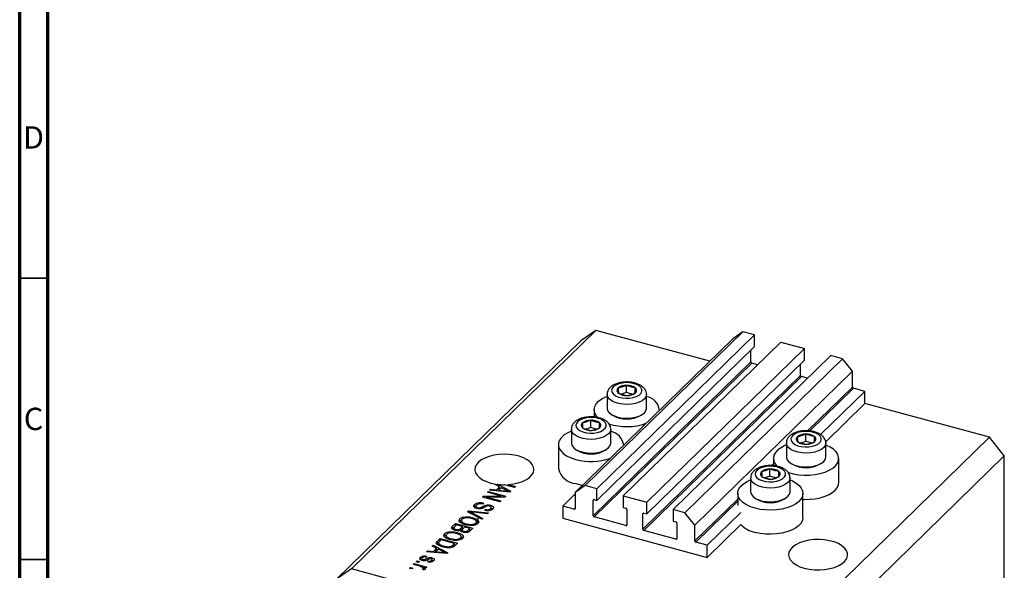
# Model space of a CAD drawing. Units: millimetres. Extents: x 15 to 634, y 5 to 415.
# Drawn here: x 15 to 190, y 108 to 206 of the extents above; entities that cross this region are included whole.
import ezdxf

# ---------------------------------------------------------------- set-up
doc = ezdxf.new("R2010")
doc.units = ezdxf.units.MM
doc.styles.add('SLDTEXTSTYLE0', font='TXT', dxfattribs={"width": 0.75})

msp = doc.modelspace()

# ---------------------------------------------------------------- linework, layer by layer
at = {"color": 7, "linetype": 'Continuous', "lineweight": 70}
for p, q in [((15, 5), (15, 415)), ((20, 10), (20, 410))]:
    msp.add_line(p, q, dxfattribs=at)
at = {"color": 7, "linetype": 'Continuous', "lineweight": 35}
for p, q in [((20, 160), (15, 160)), ((20, 110), (15, 110))]:
    msp.add_line(p, q, dxfattribs=at)
at = {"color": 7, "linetype": 'Continuous', "lineweight": 25}
for p, q in [((117.328, 150.703), (73.926, 108.34)), ((117.328, 150.703), (114.675, 148.852)), ((143.419, 150.469), (115.417, 123.139)), ((137.528, 145.213), (117.328, 150.703)), ((143.419, 150.469), (141.65, 149.236)), ((145.497, 149.904), (143.419, 150.469)), ((114.675, 148.852), (71.272, 106.49)), ((141.65, 149.236), (113.648, 121.905)), ((145.497, 149.904), (117.495, 122.574)), ((150.185, 148.63), (122.183, 121.3)), ((145.497, 147.847), (145.497, 149.904)), ((150.185, 148.63), (154.341, 147.501)), ((145.497, 147.847), (117.495, 120.517)), ((154.341, 147.501), (126.34, 120.17)), ((144.834, 145.113), (144.834, 147.2)), ((154.341, 145.443), (154.341, 147.501)), ((154.341, 145.443), (126.34, 118.113)), ((159.029, 146.227), (131.027, 118.896)), ((161.107, 145.662), (133.105, 118.331)), ((161.107, 145.662), (159.029, 146.227)), ((162.876, 143.467), (161.107, 145.662)), ((144.834, 145.113), (116.832, 117.782)), ((145.011, 144.894), (117.009, 117.563)), ((162.876, 143.467), (134.874, 116.136)), ((146.063, 144.608), (145.011, 144.894)), ((153.678, 142.709), (153.678, 144.796)), ((162.876, 140.638), (162.876, 143.467)), ((153.678, 142.709), (125.676, 115.379)), ((153.855, 142.49), (125.853, 115.159)), ((154.907, 142.204), (153.855, 142.49)), ((122.743, 139.654), (122.743, 140.94)), ((124.29, 139.59), (124.29, 140.52)), ((165.087, 139.866), (163.053, 140.419)), ((119.309, 139.354), (119.309, 136.902)), ((122.743, 139.654), (121.87, 139.372)), ((123.734, 139.385), (122.743, 139.654)), ((126.309, 136.902), (126.309, 139.354)), ((165.087, 139.866), (157.232, 132.199)), ((165.087, 137.723), (165.087, 139.866)), ((117.009, 136.611), (117.009, 135.315)), ((128.609, 136.507), (128.609, 136.611)), ((165.087, 137.723), (158.129, 130.932)), ((187.197, 131.714), (165.087, 137.723)), ((116.396, 133.46), (116.396, 134.745)), ((120.011, 135.819), (120.283, 135.633)), ((125.335, 135.633), (125.607, 135.819)), ((112.962, 133.159), (112.962, 130.707)), ((116.396, 133.46), (115.523, 133.177)), ((117.387, 133.19), (116.396, 133.46)), ((117.943, 133.395), (117.943, 134.325)), ((119.962, 130.707), (119.962, 133.159)), ((187.197, 131.714), (143.795, 89.351)), ((154.582, 131.001), (154.582, 132.287)), ((156.129, 130.936), (156.129, 131.866)), ((189.851, 128.421), (187.197, 131.714)), ((110.662, 130.416), (110.662, 126.13)), ((113.664, 129.624), (113.936, 129.438)), ((118.988, 129.438), (119.26, 129.624)), ((122.262, 130.313), (122.262, 130.416)), ((151.148, 130.701), (151.148, 128.249)), ((154.582, 131.001), (153.709, 130.718)), ((155.573, 130.732), (154.582, 131.001)), ((158.148, 128.249), (158.148, 130.701)), ((189.851, 128.421), (146.448, 86.059)), ((148.848, 127.958), (148.848, 126.662)), ((160.448, 123.672), (160.448, 127.958)), ((189.851, 79.563), (189.851, 128.421)), ((148.235, 124.806), (148.235, 126.092)), ((151.851, 127.166), (152.122, 126.98)), ((157.174, 126.98), (157.446, 127.166)), ((144.801, 124.506), (144.801, 122.054)), ((148.235, 124.806), (147.362, 124.523)), ((149.226, 124.537), (148.235, 124.806)), ((149.782, 124.742), (149.782, 125.671)), ((151.801, 122.054), (151.801, 124.506)), ((98.411, 122.306), (98.587, 122.478)), ((98.587, 122.478), (99.655, 122.366)), ((98.587, 122.29), (98.587, 122.478)), ((99.443, 123.314), (99.548, 123.416)), ((100.225, 122.924), (99.443, 123.314)), ((99.548, 123.416), (99.548, 123.262)), ((99.655, 122.366), (100.225, 122.924)), ((99.829, 123.377), (102.194, 122.136)), ((99.829, 123.122), (99.829, 123.377)), ((99.893, 122.17), (100.225, 122.495)), ((100.531, 122.771), (100.072, 122.323)), ((100.225, 122.495), (100.225, 122.924)), ((100.225, 122.74), (100.404, 122.646)), ((101.278, 122.376), (100.531, 122.771)), ((102.885, 122.811), (101.084, 123.3)), ((101.773, 123.325), (103.055, 122.976)), ((101.773, 123.113), (101.773, 123.325)), ((103.055, 122.976), (102.885, 122.811)), ((115.417, 123.139), (113.648, 121.905)), ((117.495, 122.574), (115.417, 123.139)), ((117.495, 120.517), (117.495, 122.574)), ((97.18, 121.105), (97.362, 121.283)), ((100.276, 120.264), (97.18, 121.105)), ((97.362, 121.283), (100.514, 121.284)), ((97.362, 121.056), (97.362, 121.283)), ((101.135, 121.102), (97.978, 121.1)), ((97.978, 121.1), (100.446, 120.43)), ((97.978, 120.888), (97.978, 121.1)), ((98.05, 121.954), (98.22, 122.12)), ((100.514, 121.284), (98.05, 121.954)), ((98.22, 122.12), (101.315, 121.279)), ((98.22, 121.908), (98.22, 122.12)), ((102.028, 121.974), (98.411, 122.306)), ((99.655, 122.192), (99.655, 122.366)), ((100.072, 122.323), (101.059, 122.225)), ((100.072, 122.154), (100.072, 122.323)), ((100.514, 121.102), (100.514, 121.284)), ((101.315, 121.279), (101.135, 121.102)), ((101.789, 121.996), (101.789, 122.143)), ((102.194, 122.136), (102.028, 121.974)), ((113.648, 121.664), (111.437, 119.506)), ((113.648, 121.905), (113.648, 119.076)), ((117.009, 120.649), (117.495, 120.517)), ((122.183, 121.3), (122.183, 119.243)), ((122.183, 121.3), (126.34, 120.17)), ((142.501, 121.763), (142.501, 119.62)), ((145.503, 120.971), (145.775, 120.785)), ((150.827, 120.785), (151.099, 120.971)), ((154.101, 117.477), (154.101, 121.763)), ((95.788, 119.368), (95.788, 119.796)), ((95.788, 119.368), (96.022, 119.521)), ((96.022, 119.534), (96.022, 119.116)), ((96.335, 119.027), (96.335, 119.217)), ((97.379, 120.045), (97.25, 119.869)), ((97.567, 118.724), (97.697, 118.9)), ((97.697, 118.701), (97.697, 118.9)), ((98.619, 119.417), (98.619, 119.655)), ((98.626, 118.751), (98.626, 119.055)), ((98.735, 118.771), (98.735, 119.306)), ((100.446, 120.43), (100.276, 120.264)), ((113.471, 118.953), (111.437, 119.506)), ((111.437, 119.506), (111.437, 117.363)), ((116.832, 117.782), (116.832, 120.525)), ((122.183, 119.243), (122.669, 119.11)), ((126.34, 118.113), (126.34, 120.17)), ((93.184, 116.826), (93.184, 117.255)), ((94.151, 117.393), (94.151, 117.593)), ((94.506, 118.495), (94.681, 118.666)), ((97.087, 117.152), (94.506, 118.495)), ((94.681, 118.666), (98.266, 118.302)), ((94.681, 118.404), (94.681, 118.666)), ((94.965, 118.256), (94.965, 118.491)), ((95.378, 117.232), (95.378, 117.466)), ((95.381, 118.289), (97.264, 117.324)), ((98.091, 118.131), (95.518, 118.423)), ((97.264, 117.324), (97.087, 117.152)), ((98.266, 118.302), (98.091, 118.131)), ((111.437, 117.363), (137.085, 110.392)), ((122.669, 116.025), (117.009, 117.563)), ((122.846, 118.891), (122.846, 116.148)), ((125.676, 115.379), (125.676, 118.122)), ((125.853, 118.245), (126.34, 118.113)), ((131.027, 118.896), (131.027, 116.839)), ((133.105, 118.331), (131.027, 118.896)), ((134.874, 116.136), (133.105, 118.331)), ((143.047, 118.354), (137.085, 112.535)), ((91.862, 115.914), (92.365, 116.405)), ((91.862, 115.486), (92.365, 115.977)), ((91.862, 115.486), (91.862, 115.914)), ((92.091, 115.658), (92.091, 115.259)), ((92.557, 116.141), (92.22, 115.813)), ((92.365, 116.405), (95.46, 115.564)), ((92.365, 115.977), (92.365, 116.405)), ((92.365, 115.977), (92.383, 115.972)), ((93.642, 115.846), (92.557, 116.141)), ((93.11, 116.696), (93.184, 116.826)), ((93.33, 115.541), (93.642, 115.846)), ((93.33, 115.112), (93.33, 115.541)), ((93.33, 115.112), (93.642, 115.418)), ((93.438, 116.991), (93.438, 116.456)), ((93.642, 115.418), (93.642, 115.846)), ((93.642, 115.629), (93.83, 115.578)), ((94.004, 115.748), (93.705, 115.456)), ((94.929, 115.497), (94.004, 115.748)), ((94.301, 116.154), (94.301, 116.356)), ((94.651, 115.226), (94.929, 115.497)), ((94.929, 115.068), (94.929, 115.497)), ((95.46, 115.564), (94.954, 115.07)), ((95.071, 116.051), (95.071, 116.235)), ((95.996, 116.18), (95.996, 116.488)), ((96.109, 116.234), (96.109, 116.77)), ((131.027, 116.839), (131.513, 116.707)), ((131.69, 116.487), (131.69, 113.744)), ((134.874, 113.308), (134.874, 116.136)), ((143.047, 116.211), (137.085, 110.392)), ((89.168, 113.285), (89.65, 113.755)), ((89.65, 113.755), (92.745, 112.914)), ((89.65, 113.326), (89.65, 113.755)), ((90.394, 114.046), (90.469, 114.176)), ((90.469, 114.176), (90.469, 114.604)), ((90.723, 114.341), (90.723, 113.805)), ((91.436, 114.743), (91.436, 114.943)), ((91.585, 113.504), (91.585, 113.705)), ((92.444, 115.158), (92.444, 115.351)), ((92.663, 114.582), (92.663, 114.816)), ((93.28, 113.53), (93.28, 113.837)), ((93.394, 113.584), (93.394, 114.12)), ((93.558, 115.291), (93.558, 114.924)), ((93.846, 114.823), (93.846, 115.023)), ((94.929, 115.28), (95.117, 115.229)), ((131.513, 113.621), (125.853, 115.159)), ((88.264, 112.402), (88.44, 112.575)), ((89.046, 112.012), (88.264, 112.402)), ((88.44, 112.575), (91.014, 111.224)), ((88.44, 112.314), (88.44, 112.575)), ((88.475, 111.455), (89.046, 112.012)), ((89.046, 111.583), (89.046, 112.012)), ((89.168, 112.856), (89.65, 113.326)), ((89.168, 112.856), (89.168, 113.285)), ((89.388, 112.99), (89.388, 112.542)), ((89.842, 113.491), (89.55, 113.207)), ((89.594, 112.427), (89.594, 112.687)), ((89.65, 113.326), (89.668, 113.321)), ((92.214, 112.846), (89.842, 113.491)), ((90.285, 112.221), (90.285, 112.418)), ((91.634, 112.141), (91.634, 112.358)), ((91.927, 112.567), (92.214, 112.846)), ((91.927, 112.138), (91.927, 112.567)), ((92.107, 112.314), (92.214, 112.418)), ((92.214, 112.418), (92.214, 112.846)), ((92.214, 112.63), (92.402, 112.579)), ((92.745, 112.914), (92.285, 112.464)), ((92.356, 113.401), (92.356, 113.584)), ((137.085, 112.535), (135.051, 113.088)), ((137.085, 110.392), (137.085, 112.535)), ((86.171, 109.982), (86.171, 110.41)), ((86.405, 110.228), (86.405, 109.859)), ((87.299, 110.608), (87.17, 110.432)), ((87.231, 111.395), (87.408, 111.567)), ((90.849, 111.063), (87.231, 111.395)), ((87.408, 111.567), (88.475, 111.455)), ((87.408, 111.378), (87.408, 111.567)), ((88.244, 110.026), (88.244, 110.325)), ((88.475, 111.281), (88.475, 111.455)), ((88.713, 111.259), (89.046, 111.583)), ((89.352, 111.859), (88.893, 111.411)), ((88.893, 111.411), (89.88, 111.313)), ((88.893, 111.242), (88.893, 111.411)), ((89.046, 111.829), (89.224, 111.735)), ((90.099, 111.464), (89.352, 111.859)), ((90.609, 111.085), (90.609, 111.231)), ((91.014, 111.224), (90.849, 111.063)), ((84.219, 108.455), (84.389, 108.62)), ((84.661, 108.334), (84.219, 108.455)), ((84.389, 108.62), (84.831, 108.5)), ((84.389, 108.408), (84.389, 108.62)), ((84.831, 108.5), (84.661, 108.334)), ((84.898, 109.117), (85.067, 109.283)), ((86.065, 108.8), (84.898, 109.117)), ((85.067, 109.283), (87.319, 108.671)), ((85.067, 109.071), (85.067, 109.283)), ((85.386, 109.593), (85.555, 109.759)), ((85.828, 109.473), (85.386, 109.593)), ((85.555, 109.759), (85.998, 109.639)), ((85.555, 109.547), (85.555, 109.759)), ((85.998, 109.639), (85.828, 109.473)), ((86.605, 108.235), (86.605, 108.426)), ((86.61, 109.799), (86.61, 110.002)), ((86.638, 108.216), (86.638, 108.496)), ((86.638, 108.427), (86.79, 108.386)), ((87.149, 108.505), (86.79, 108.603)), ((86.79, 108.174), (86.79, 108.603)), ((86.853, 109.774), (86.853, 109.984)), ((87.319, 108.671), (87.149, 108.505)), ((87.479, 109.58), (87.609, 109.757)), ((87.609, 109.563), (87.609, 109.757)), ((88.182, 109.604), (88.182, 109.865)), ((88.27, 109.631), (88.27, 110.066)), ((73.926, 108.34), (71.272, 106.49)), ((143.795, 89.351), (73.926, 108.34)), ((86.708, 108.175), (86.45, 108.325))]:
    msp.add_line(p, q, dxfattribs=at)
at = {"color": 8, "linetype": 'Continuous', "lineweight": 25}
for p, q in [((162.876, 140.638), (154.93, 132.882)), ((163.053, 140.419), (155.294, 132.846)), ((148.848, 126.947), (148.582, 126.687)), ((101.059, 122.063), (101.059, 122.225)), ((116.965, 120.655), (116.832, 120.525)), ((142.501, 120.752), (134.874, 113.308)), ((97.328, 119.173), (97.328, 119.457)), ((113.648, 119.126), (113.471, 118.953)), ((142.501, 120.36), (135.051, 113.088)), ((95.381, 118.04), (95.381, 118.289)), ((125.809, 118.252), (125.676, 118.122)), ((122.846, 116.197), (122.669, 116.025)), ((94.651, 114.879), (94.651, 115.226)), ((131.69, 113.794), (131.513, 113.621)), ((89.88, 111.152), (89.88, 111.313)), ((87.138, 109.815), (87.138, 110.106))]:
    msp.add_line(p, q, dxfattribs=at)
at = {"color": 7, "linetype": 'Continuous', "lineweight": 25, "flags": 128}
for points in [[(121.371, 141.216), (120.848, 140.995), (120.448, 140.714), (120.197, 140.391), (120.109, 140.045), (120.191, 139.699), (120.438, 139.374), (120.834, 139.091), (121.354, 138.868), (121.965, 138.719), (122.629, 138.652), (123.305, 138.673), (123.949, 138.779), (124.522, 138.965), (124.987, 139.218), (125.316, 139.523), (125.487, 139.86), (125.489, 140.209), (125.323, 140.546), (125, 140.853), (124.538, 141.108), (123.968, 141.295), (123.325, 141.404), (122.65, 141.428), (121.985, 141.364), (121.371, 141.216)], [(117.717, 135.18), (117.694, 135.203), (117.306, 135.668), (117.075, 136.161), (117.01, 136.666), (117.112, 137.17), (117.377, 137.658), (117.799, 138.116), (118.365, 138.53), (119.059, 138.89), (119.309, 138.993)], [(119.309, 136.902), (119.319, 136.769), (119.456, 136.385), (119.75, 136.026), (120.187, 135.708), (120.747, 135.446), (121.403, 135.251), (122.125, 135.134), (122.879, 135.1), (123.63, 135.15), (124.342, 135.282), (124.983, 135.489), (125.522, 135.763), (125.934, 136.09), (126.2, 136.455), (126.307, 136.841), (126.309, 136.902)], [(115.024, 135.022), (114.501, 134.8), (114.101, 134.519), (113.85, 134.196), (113.762, 133.85), (113.844, 133.504), (114.091, 133.179), (114.487, 132.897), (115.007, 132.673), (115.618, 132.524), (116.282, 132.457), (116.958, 132.478), (117.602, 132.584), (118.175, 132.77), (118.64, 133.023), (118.969, 133.328), (119.14, 133.665), (119.142, 134.014), (118.976, 134.352), (118.653, 134.658), (118.191, 134.913), (117.621, 135.101), (116.978, 135.21), (116.303, 135.233), (115.638, 135.169), (115.024, 135.022)], [(112.962, 132.798), (112.35, 132.523), (111.718, 132.134), (111.222, 131.697), (110.877, 131.222), (110.693, 130.724), (110.675, 130.218), (110.823, 129.717), (111.134, 129.236), (111.597, 128.789), (112.201, 128.389), (112.927, 128.048), (113.755, 127.774)], [(153.21, 132.563), (152.687, 132.342), (152.287, 132.061), (152.036, 131.737), (151.948, 131.392), (152.031, 131.046), (152.277, 130.721), (152.673, 130.438), (153.193, 130.215), (153.804, 130.065), (154.468, 129.999), (155.144, 130.019), (155.788, 130.126), (156.361, 130.311), (156.826, 130.565), (157.155, 130.869), (157.326, 131.207), (157.328, 131.555), (157.162, 131.893), (156.839, 132.199), (156.377, 132.454), (155.807, 132.642), (155.164, 132.751), (154.489, 132.775), (153.824, 132.711), (153.21, 132.563)], [(112.962, 130.707), (112.972, 130.574), (113.109, 130.19), (113.403, 129.831), (113.84, 129.513), (114.4, 129.251), (115.056, 129.057), (115.778, 128.939), (116.532, 128.905), (117.283, 128.955), (117.995, 129.087), (118.636, 129.294), (119.174, 129.568), (119.587, 129.895), (119.853, 130.26), (119.96, 130.646), (119.962, 130.707)], [(151.148, 130.34), (150.898, 130.236), (150.204, 129.877), (149.638, 129.463), (149.216, 129.005), (148.951, 128.517), (148.849, 128.013), (148.914, 127.508), (149.145, 127.015), (149.533, 126.549), (149.568, 126.517)], [(151.429, 125.473), (151.516, 125.443), (152.386, 125.207), (153.321, 125.05), (154.295, 124.976), (155.278, 124.988), (156.243, 125.086), (157.163, 125.266), (158.01, 125.523), (158.76, 125.851), (159.393, 126.239), (159.888, 126.677), (160.233, 127.151), (160.417, 127.649), (160.435, 128.156), (160.287, 128.657), (159.977, 129.137), (159.513, 129.584), (158.909, 129.984), (158.183, 130.326), (158.148, 130.34)], [(101.773, 123.325), (102.68, 123.431), (103.537, 123.618), (104.316, 123.879), (104.993, 124.208), (105.547, 124.593), (105.96, 125.022), (106.22, 125.482), (106.318, 125.958), (106.252, 126.436), (106.022, 126.901), (105.637, 127.337), (105.109, 127.731), (104.454, 128.071), (103.692, 128.346), (102.849, 128.548), (101.949, 128.67), (101.022, 128.708), (100.096, 128.661), (99.201, 128.531), (98.364, 128.322), (97.612, 128.039), (96.969, 127.693), (96.455, 127.294), (96.085, 126.854), (95.872, 126.388), (95.822, 125.91), (95.937, 125.434), (96.213, 124.977), (96.641, 124.551), (97.208, 124.172), (97.897, 123.85), (98.685, 123.595), (99.548, 123.416)], [(151.148, 128.249), (151.158, 128.116), (151.295, 127.732), (151.589, 127.373), (152.027, 127.055), (152.586, 126.793), (153.242, 126.598), (153.964, 126.481), (154.718, 126.447), (155.469, 126.497), (156.181, 126.629), (156.822, 126.836), (157.361, 127.11), (157.773, 127.437), (158.039, 127.802), (158.146, 128.188), (158.148, 128.249)], [(146.863, 126.368), (146.34, 126.147), (145.94, 125.866), (145.689, 125.542), (145.601, 125.197), (145.683, 124.851), (145.93, 124.526), (146.326, 124.243), (146.846, 124.02), (147.457, 123.871), (148.121, 123.804), (148.797, 123.824), (149.441, 123.931), (150.014, 124.117), (150.479, 124.37), (150.808, 124.675), (150.979, 125.012), (150.981, 125.36), (150.815, 125.698), (150.492, 126.004), (150.03, 126.259), (149.46, 126.447), (148.817, 126.556), (148.142, 126.58), (147.477, 126.516), (146.863, 126.368)], [(145.594, 119.121), (144.766, 119.394), (144.04, 119.736), (143.436, 120.136), (142.973, 120.583), (142.662, 121.064), (142.514, 121.565), (142.532, 122.071), (142.716, 122.569), (143.061, 123.043), (143.557, 123.481), (144.189, 123.869), (144.801, 124.145)], [(151.801, 124.145), (152.213, 123.968), (152.881, 123.596), (153.416, 123.171), (153.805, 122.705), (154.035, 122.213), (154.1, 121.707), (153.999, 121.203), (153.733, 120.715), (153.311, 120.258), (152.745, 119.843), (152.052, 119.484), (151.25, 119.19), (150.364, 118.971), (149.418, 118.831), (148.44, 118.776), (147.458, 118.807), (146.5, 118.923), (145.594, 119.121)], [(113.755, 123.488), (114.661, 123.291), (115.013, 123.238)], [(154.101, 120.698), (154.295, 120.69), (155.278, 120.702), (156.243, 120.8), (157.163, 120.98), (158.01, 121.238), (158.76, 121.565), (159.393, 121.953), (159.888, 122.391), (160.233, 122.866), (160.417, 123.363), (160.448, 123.672)], [(144.801, 122.054), (144.811, 121.921), (144.948, 121.537), (145.242, 121.178), (145.679, 120.86), (146.239, 120.598), (146.895, 120.403), (147.617, 120.286), (148.371, 120.252), (149.122, 120.302), (149.834, 120.434), (150.475, 120.641), (151.014, 120.915), (151.426, 121.242), (151.692, 121.607), (151.799, 121.993), (151.801, 122.054)], [(154.101, 117.477), (154.1, 117.421), (153.999, 116.918), (153.733, 116.43), (153.311, 115.972), (152.745, 115.557), (152.052, 115.198), (151.25, 114.905), (150.364, 114.685), (149.418, 114.546), (148.44, 114.491), (147.458, 114.521), (146.5, 114.637), (145.594, 114.835)], [(154.337, 108.47), (155.206, 108.283), (156.125, 108.179), (157.065, 108.161), (157.997, 108.23), (158.89, 108.384), (159.715, 108.617), (160.446, 108.922), (161.06, 109.29), (161.536, 109.708), (161.859, 110.163), (162.02, 110.641), (162.012, 111.125), (161.837, 111.602), (161.499, 112.054), (161.009, 112.468), (160.384, 112.831), (159.644, 113.13), (158.811, 113.356), (157.914, 113.502), (156.98, 113.563), (156.04, 113.538), (155.124, 113.426), (154.262, 113.232), (153.481, 112.961), (152.806, 112.624), (152.259, 112.229), (151.857, 111.791), (151.614, 111.322), (151.537, 110.839), (151.629, 110.357), (151.887, 109.891), (152.302, 109.456), (152.862, 109.066), (153.547, 108.734), (154.337, 108.47)]]:
    msp.add_lwpolyline(points, dxfattribs=at)
at = {"color": 8, "linetype": 'Continuous', "lineweight": 25, "flags": 128}
for points in [[(126.309, 139.363), (126.307, 139.292), (126.2, 138.906), (125.934, 138.541), (125.522, 138.214), (124.983, 137.941), (124.342, 137.733), (123.63, 137.601), (122.879, 137.552), (122.125, 137.586), (121.403, 137.703), (120.747, 137.897), (120.187, 138.16), (119.75, 138.478), (119.456, 138.837), (119.319, 139.22), (119.309, 139.348)], [(119.962, 133.168), (119.96, 133.097), (119.853, 132.711), (119.587, 132.347), (119.174, 132.02), (118.636, 131.746), (117.995, 131.538), (117.283, 131.406), (116.532, 131.357), (115.778, 131.391), (115.056, 131.508), (114.4, 131.702), (113.84, 131.965), (113.403, 132.283), (113.109, 132.642), (112.972, 133.025), (112.962, 133.153)], [(158.148, 130.709), (158.146, 130.639), (158.039, 130.253), (157.773, 129.888), (157.361, 129.561), (156.822, 129.288), (156.181, 129.08), (155.469, 128.948), (154.718, 128.898), (153.964, 128.933), (153.242, 129.05), (152.586, 129.244), (152.027, 129.506), (151.589, 129.825), (151.295, 130.184), (151.158, 130.567), (151.148, 130.695)], [(151.801, 124.515), (151.799, 124.444), (151.692, 124.058), (151.426, 123.693), (151.014, 123.366), (150.475, 123.093), (149.834, 122.885), (149.122, 122.753), (148.371, 122.703), (147.617, 122.738), (146.895, 122.855), (146.239, 123.049), (145.679, 123.311), (145.242, 123.63), (144.948, 123.989), (144.811, 124.372), (144.801, 124.5)]]:
    msp.add_lwpolyline(points, dxfattribs=at)
at = {"color": 7, "linetype": 'Continuous', "lineweight": 25}
for centre, radius, start, end in [((145.076, 145.127), 0.243, 183.39156, 254.33381), ((153.92, 142.724), 0.243, 183.39156, 254.33381), ((121.627, 140.034), 0.561, 130.63172, 237.82239), ((122.657, 138.678), 2.264, 87.84431, 128.06923), ((122.904, 138.475), 2.471, 55.85696, 93.73401), ((123.992, 140.045), 0.561, 310.63172, 57.82239), ((163.118, 140.653), 0.243, 183.39156, 254.33381), ((122.715, 141.605), 2.471, 235.85696, 273.73401), ((122.961, 141.401), 2.264, 267.84431, 308.06923), ((125.739, 136.163), 2.886, 6.77681, 78.6103), ((116.31, 132.483), 2.264, 87.84431, 128.06923), ((116.556, 132.28), 2.471, 55.85696, 93.73401), ((122.809, 139.966), 5.016, 239.75987, 300.24013), ((115.28, 133.839), 0.561, 130.63172, 237.82239), ((116.368, 135.41), 2.471, 235.85696, 273.73401), ((116.614, 135.206), 2.264, 267.84431, 308.06923), ((117.645, 133.85), 0.561, 310.63172, 57.82239), ((122.804, 143.879), 10.268, 251.63525, 289.62339), ((119.27, 129.855), 3.023, 8.62737, 76.75975), ((153.466, 131.381), 0.561, 130.63172, 237.82239), ((154.497, 130.025), 2.264, 87.84431, 128.06923), ((154.743, 129.821), 2.471, 55.85696, 93.73401), ((155.831, 131.391), 0.561, 310.63172, 57.82239), ((116.462, 133.771), 5.016, 239.75987, 300.24013), ((154.554, 132.951), 2.471, 235.85696, 273.73401), ((154.8, 132.748), 2.264, 267.84431, 308.06923), ((116.449, 137.736), 10.32, 254.86759, 289.56408), ((114.132, 127.061), 3.593, 195.02105, 263.97599), ((148.149, 123.83), 2.264, 87.84431, 128.06923), ((148.396, 123.626), 2.471, 55.85696, 93.73401), ((154.648, 131.313), 5.016, 239.75987, 300.24013), ((147.119, 125.186), 0.561, 130.63172, 237.82239), ((148.207, 126.756), 2.471, 235.85696, 273.73401), ((148.453, 126.553), 2.264, 267.84431, 308.06923), ((149.484, 125.197), 0.561, 310.63172, 57.82239), ((101.064, 133.307), 10.007, 262.90802, 270.1116), ((116.962, 120.528), 0.13, 68.8623, 180.92226), ((148.301, 125.118), 5.016, 239.75987, 300.24013), ((113.518, 119.074), 0.13, 248.8623, 0.92226), ((122.604, 118.877), 0.243, 3.39156, 74.33381), ((117.075, 117.797), 0.243, 183.39156, 254.33381), ((125.806, 118.124), 0.13, 68.8623, 180.92226), ((122.716, 116.146), 0.13, 248.8623, 0.92226), ((131.448, 116.473), 0.243, 3.39156, 74.33381), ((146.741, 120.002), 5.293, 225.73926, 257.48366), ((125.919, 115.393), 0.243, 183.39156, 254.33381), ((131.56, 113.742), 0.13, 248.8623, 0.92226), ((135.117, 113.322), 0.243, 183.39156, 254.33381)]:
    msp.add_arc(centre, radius, start, end, dxfattribs=at)
msp.add_ellipse((101.069, 116.147), major_axis=(2.846, 6.755), ratio=0.6530744, start_param=1.6582103, end_param=1.7648712, dxfattribs=at)
for points, knots in [([(121.125, 141.292), (121.014, 141.253), (120.691, 141.14), (120.236, 140.897), (119.808, 140.55), (119.512, 140.159), (119.334, 139.749), (119.323, 139.471), (119.318, 139.345)], [0, 0, 0, 0, 0.111069, 0.3241289, 0.5170632, 0.694995, 0.8619967, 1, 1, 1, 1]), ([(126.29, 139.368), (126.294, 139.439), (126.306, 139.663), (126.172, 140.028), (125.922, 140.425), (125.556, 140.772), (125.08, 141.07), (124.498, 141.307), (123.839, 141.469), (123.138, 141.55), (122.427, 141.545), (121.74, 141.465), (121.326, 141.348), (121.125, 141.292)], [0, 0, 0, 0, 0.0385234, 0.1232105, 0.2074815, 0.2966365, 0.3933597, 0.4956622, 0.5985857, 0.7005692, 0.8020613, 0.9038738, 1, 1, 1, 1]), ([(122.743, 140.94), (122.369, 140.784), (121.874, 140.577), (121.382, 140.483), (121.261, 140.46)], [0, 0, 0, 0, 0.7539305, 1, 1, 1, 1]), ([(121.261, 140.46), (121.272, 140.283), (121.295, 139.925), (121.317, 139.682), (121.328, 139.559)], [0, 0, 0, 0, 0.4945642, 1, 1, 1, 1]), ([(124.29, 140.52), (124.035, 140.56), (123.519, 140.643), (123.003, 140.84), (122.743, 140.94)], [0, 0, 0, 0, 0.49456421, 1, 1, 1, 1]), ([(124.357, 139.619), (124.346, 139.739), (124.324, 139.981), (124.302, 140.339), (124.29, 140.52)], [0, 0, 0, 0, 0.4945642, 1, 1, 1, 1]), ([(121.328, 139.559), (121.583, 139.462), (122.099, 139.264), (122.615, 139.181), (122.876, 139.139)], [0, 0, 0, 0, 0.4945642, 1, 1, 1, 1]), ([(122.876, 139.139), (123.249, 139.225), (123.745, 139.339), (124.236, 139.564), (124.357, 139.619)], [0, 0, 0, 0, 0.7539305, 1, 1, 1, 1]), ([(114.778, 135.097), (114.667, 135.058), (114.344, 134.945), (113.889, 134.702), (113.461, 134.356), (113.165, 133.964), (112.987, 133.555), (112.976, 133.276), (112.971, 133.15)], [0, 0, 0, 0, 0.11106901, 0.32412889, 0.5170632, 0.69499504, 0.86199673, 1, 1, 1, 1]), ([(119.943, 133.173), (119.947, 133.244), (119.959, 133.468), (119.825, 133.833), (119.575, 134.23), (119.209, 134.577), (118.733, 134.875), (118.151, 135.112), (117.492, 135.274), (116.791, 135.355), (116.08, 135.35), (115.393, 135.27), (114.979, 135.154), (114.778, 135.097)], [0, 0, 0, 0, 0.0385234, 0.1232105, 0.2074815, 0.2966365, 0.3933597, 0.4956622, 0.5985857, 0.7005692, 0.8020613, 0.9038738, 1, 1, 1, 1]), ([(116.396, 134.745), (116.022, 134.589), (115.527, 134.382), (115.035, 134.288), (114.914, 134.265)], [0, 0, 0, 0, 0.7539305, 1, 1, 1, 1]), ([(117.943, 134.325), (117.688, 134.365), (117.172, 134.448), (116.656, 134.645), (116.396, 134.745)], [0, 0, 0, 0, 0.49456421, 1, 1, 1, 1]), ([(114.914, 134.265), (114.925, 134.088), (114.948, 133.73), (114.97, 133.487), (114.981, 133.365)], [0, 0, 0, 0, 0.4945642, 1, 1, 1, 1]), ([(114.981, 133.365), (115.236, 133.267), (115.752, 133.069), (116.268, 132.986), (116.529, 132.944)], [0, 0, 0, 0, 0.4945642, 1, 1, 1, 1]), ([(116.529, 132.944), (116.902, 133.03), (117.398, 133.144), (117.889, 133.369), (118.01, 133.424)], [0, 0, 0, 0, 0.7539305, 1, 1, 1, 1]), ([(118.01, 133.424), (117.999, 133.544), (117.977, 133.786), (117.955, 134.144), (117.943, 134.325)], [0, 0, 0, 0, 0.4945642, 1, 1, 1, 1]), ([(158.129, 130.715), (158.133, 130.785), (158.145, 131.01), (158.011, 131.375), (157.761, 131.772), (157.395, 132.119), (156.919, 132.417), (156.337, 132.654), (155.678, 132.816), (154.977, 132.896), (154.266, 132.892), (153.579, 132.812), (153.165, 132.695), (152.964, 132.639)], [0, 0, 0, 0, 0.0385234, 0.1232105, 0.2074815, 0.2966365, 0.3933597, 0.4956622, 0.5985857, 0.7005692, 0.8020613, 0.9038738, 1, 1, 1, 1]), ([(152.964, 132.639), (152.853, 132.6), (152.53, 132.487), (152.075, 132.244), (151.647, 131.897), (151.351, 131.506), (151.173, 131.096), (151.162, 130.818), (151.157, 130.692)], [0, 0, 0, 0, 0.111069, 0.3241289, 0.5170632, 0.694995, 0.8619967, 1, 1, 1, 1]), ([(154.582, 132.287), (154.208, 132.131), (153.713, 131.924), (153.221, 131.83), (153.101, 131.807)], [0, 0, 0, 0, 0.7539305, 1, 1, 1, 1]), ([(153.101, 131.807), (153.111, 131.63), (153.134, 131.272), (153.156, 131.029), (153.167, 130.906)], [0, 0, 0, 0, 0.4945642, 1, 1, 1, 1]), ([(156.129, 131.866), (155.874, 131.907), (155.358, 131.99), (154.842, 132.187), (154.582, 132.287)], [0, 0, 0, 0, 0.49456421, 1, 1, 1, 1]), ([(156.196, 130.966), (156.185, 131.086), (156.163, 131.328), (156.141, 131.686), (156.129, 131.866)], [0, 0, 0, 0, 0.4945642, 1, 1, 1, 1]), ([(153.167, 130.906), (153.422, 130.808), (153.938, 130.611), (154.454, 130.528), (154.715, 130.486)], [0, 0, 0, 0, 0.4945642, 1, 1, 1, 1]), ([(154.715, 130.486), (155.088, 130.572), (155.584, 130.686), (156.075, 130.91), (156.196, 130.966)], [0, 0, 0, 0, 0.7539305, 1, 1, 1, 1]), ([(146.617, 126.444), (146.506, 126.405), (146.183, 126.292), (145.728, 126.049), (145.3, 125.702), (145.004, 125.311), (144.826, 124.901), (144.815, 124.623), (144.81, 124.497)], [0, 0, 0, 0, 0.11106901, 0.32412889, 0.5170632, 0.69499504, 0.86199673, 1, 1, 1, 1]), ([(151.782, 124.52), (151.786, 124.59), (151.798, 124.815), (151.664, 125.18), (151.414, 125.577), (151.048, 125.924), (150.572, 126.222), (149.99, 126.459), (149.331, 126.621), (148.63, 126.702), (147.919, 126.697), (147.232, 126.617), (146.818, 126.5), (146.617, 126.444)], [0, 0, 0, 0, 0.0385234, 0.1232105, 0.2074815, 0.2966365, 0.3933597, 0.4956622, 0.5985857, 0.7005692, 0.8020613, 0.9038738, 1, 1, 1, 1]), ([(148.235, 126.092), (147.861, 125.936), (147.366, 125.729), (146.874, 125.635), (146.753, 125.612)], [0, 0, 0, 0, 0.7539305, 1, 1, 1, 1]), ([(149.782, 125.671), (149.527, 125.712), (149.011, 125.795), (148.495, 125.992), (148.235, 126.092)], [0, 0, 0, 0, 0.49456421, 1, 1, 1, 1]), ([(146.753, 125.612), (146.764, 125.435), (146.787, 125.077), (146.809, 124.834), (146.82, 124.711)], [0, 0, 0, 0, 0.4945642, 1, 1, 1, 1]), ([(146.82, 124.711), (147.075, 124.614), (147.591, 124.416), (148.107, 124.333), (148.368, 124.291)], [0, 0, 0, 0, 0.4945642, 1, 1, 1, 1]), ([(148.368, 124.291), (148.741, 124.377), (149.237, 124.491), (149.728, 124.715), (149.849, 124.771)], [0, 0, 0, 0, 0.7539305, 1, 1, 1, 1]), ([(149.849, 124.771), (149.838, 124.891), (149.816, 125.133), (149.794, 125.491), (149.782, 125.671)], [0, 0, 0, 0, 0.4945642, 1, 1, 1, 1]), ([(101.059, 122.225), (101.196, 122.211), (101.441, 122.187), (101.682, 122.156), (101.789, 122.143)], [0, 0, 0, 0, 0.5600094, 1, 1, 1, 1]), ([(101.789, 122.143), (101.689, 122.184), (101.512, 122.257), (101.35, 122.34), (101.278, 122.376)], [0, 0, 0, 0, 0.5599894, 1, 1, 1, 1]), ([(96.175, 119.049), (96.044, 119.096), (95.783, 119.189), (95.61, 119.409), (95.632, 119.622), (95.736, 119.738), (95.788, 119.796)], [0, 0, 0, 0, 0.2795821, 0.5587867, 0.7790463, 1, 1, 1, 1]), ([(95.788, 119.796), (95.883, 119.873), (96.074, 120.026), (96.541, 120.133), (96.999, 120.129), (97.252, 120.073), (97.379, 120.045)], [0, 0, 0, 0, 0.2800619, 0.5589431, 0.779164, 1, 1, 1, 1]), ([(96.135, 119.684), (96.094, 119.638), (96.013, 119.546), (96.02, 119.401), (96.14, 119.282), (96.27, 119.239), (96.335, 119.217)], [0, 0, 0, 0, 0.2808386, 0.5599226, 0.7797757, 1, 1, 1, 1]), ([(97.25, 119.869), (97.134, 119.891), (96.903, 119.935), (96.554, 119.903), (96.29, 119.81), (96.187, 119.726), (96.135, 119.684)], [0, 0, 0, 0, 0.2807459, 0.5591774, 0.7794309, 1, 1, 1, 1]), ([(97.166, 119.094), (97.084, 119.066), (96.92, 119.008), (96.562, 118.971), (96.321, 119.02), (96.175, 119.049)], [0, 0, 0, 0, 0.2809549, 0.5614288, 1, 1, 1, 1]), ([(96.335, 119.217), (96.381, 119.207), (96.472, 119.185), (96.625, 119.179), (96.772, 119.199), (97.028, 119.282), (97.195, 119.379), (97.328, 119.457)], [0, 0, 0, 0, 0.1249774, 0.2497535, 0.3745804, 0.4995622, 1, 1, 1, 1]), ([(97.609, 119.328), (97.531, 119.282), (97.392, 119.2), (97.235, 119.126), (97.166, 119.094)], [0, 0, 0, 0, 0.5601294, 1, 1, 1, 1]), ([(97.328, 119.457), (97.423, 119.508), (97.612, 119.611), (97.954, 119.711), (98.319, 119.721), (98.519, 119.677), (98.619, 119.655)], [0, 0, 0, 0, 0.2811358, 0.5600674, 0.779919, 1, 1, 1, 1]), ([(98.993, 118.962), (98.908, 118.893), (98.738, 118.756), (98.325, 118.651), (97.912, 118.651), (97.682, 118.699), (97.567, 118.724)], [0, 0, 0, 0, 0.280164, 0.5590833, 0.7792619, 1, 1, 1, 1]), ([(98.075, 119.525), (97.977, 119.495), (97.801, 119.442), (97.668, 119.363), (97.609, 119.328)], [0, 0, 0, 0, 0.557866, 1, 1, 1, 1]), ([(97.697, 118.9), (97.793, 118.882), (97.986, 118.845), (98.285, 118.864), (98.501, 118.948), (98.584, 119.019), (98.626, 119.055)], [0, 0, 0, 0, 0.2807711, 0.5592153, 0.7791984, 1, 1, 1, 1]), ([(98.442, 119.492), (98.376, 119.508), (98.259, 119.536), (98.131, 119.528), (98.075, 119.525)], [0, 0, 0, 0, 0.5603736, 1, 1, 1, 1]), ([(98.626, 119.055), (98.665, 119.098), (98.742, 119.184), (98.738, 119.32), (98.625, 119.431), (98.503, 119.471), (98.442, 119.492)], [0, 0, 0, 0, 0.2809131, 0.5599071, 0.7797622, 1, 1, 1, 1]), ([(98.619, 119.655), (98.743, 119.613), (98.99, 119.528), (99.151, 119.323), (99.137, 119.125), (99.041, 119.017), (98.993, 118.962)], [0, 0, 0, 0, 0.2796966, 0.5588536, 0.7791302, 1, 1, 1, 1]), ([(98.735, 119.178), (98.821, 119.151), (98.957, 119.108), (99.006, 119.032), (99.024, 119.003)], [0, 0, 0, 0, 0.6284365, 1, 1, 1, 1]), ([(93.176, 116.657), (93.099, 116.77), (92.96, 116.972), (93.115, 117.168), (93.184, 117.255)], [0, 0, 0, 0, 0.55908671, 1, 1, 1, 1]), ([(93.184, 117.255), (93.244, 117.305), (93.363, 117.404), (93.688, 117.539), (93.975, 117.572), (94.151, 117.593)], [0, 0, 0, 0, 0.2804964, 0.5607765, 1, 1, 1, 1]), ([(93.547, 117.158), (93.501, 117.099), (93.41, 116.983), (93.462, 116.792), (93.697, 116.545), (94.052, 116.434), (94.301, 116.356)], [0, 0, 0, 0, 0.1867689, 0.3736119, 0.5607427, 1, 1, 1, 1]), ([(95.203, 117.301), (95.043, 117.34), (94.724, 117.416), (94.224, 117.422), (93.787, 117.334), (93.627, 117.216), (93.547, 117.158)], [0, 0, 0, 0, 0.2809879, 0.5605507, 0.7804823, 1, 1, 1, 1]), ([(94.151, 117.593), (94.391, 117.596), (94.82, 117.601), (95.207, 117.507), (95.378, 117.466)], [0, 0, 0, 0, 0.5591025, 1, 1, 1, 1]), ([(94.965, 118.491), (95.044, 118.454), (95.185, 118.388), (95.321, 118.319), (95.381, 118.289)], [0, 0, 0, 0, 0.5599895, 1, 1, 1, 1]), ([(95.518, 118.423), (95.415, 118.435), (95.23, 118.457), (95.046, 118.481), (94.965, 118.491)], [0, 0, 0, 0, 0.56, 1, 1, 1, 1]), ([(95.996, 116.488), (96.043, 116.547), (96.137, 116.667), (96.086, 116.863), (95.827, 117.112), (95.46, 117.223), (95.203, 117.301)], [0, 0, 0, 0, 0.1867524, 0.3733895, 0.5603174, 1, 1, 1, 1]), ([(95.378, 117.466), (95.587, 117.402), (96.004, 117.276), (96.419, 116.992), (96.564, 116.668), (96.427, 116.483), (96.359, 116.391)], [0, 0, 0, 0, 0.2811022, 0.5606668, 0.7804755, 1, 1, 1, 1]), ([(92.277, 115.185), (92.144, 115.229), (91.878, 115.317), (91.661, 115.529), (91.7, 115.743), (91.808, 115.857), (91.862, 115.914)], [0, 0, 0, 0, 0.2803819, 0.559326, 0.7789249, 1, 1, 1, 1]), ([(92.095, 115.642), (92.094, 115.607), (92.092, 115.539), (92.21, 115.427), (92.355, 115.38), (92.444, 115.351)], [0, 0, 0, 0, 0.28024549, 0.56010478, 1, 1, 1, 1]), ([(92.22, 115.813), (92.189, 115.782), (92.134, 115.728), (92.107, 115.668), (92.095, 115.642)], [0, 0, 0, 0, 0.5603573, 1, 1, 1, 1]), ([(92.444, 115.351), (92.54, 115.331), (92.731, 115.289), (93.119, 115.34), (93.249, 115.465), (93.33, 115.541)], [0, 0, 0, 0, 0.2809072, 0.5598468, 1, 1, 1, 1]), ([(94.122, 116.193), (93.905, 116.258), (93.518, 116.376), (93.281, 116.571), (93.176, 116.657)], [0, 0, 0, 0, 0.5603065, 1, 1, 1, 1]), ([(93.184, 116.826), (93.238, 116.879), (93.299, 116.938), (93.398, 116.978), (93.407, 116.981)], [0, 0, 0, 0, 0.90387714, 1, 1, 1, 1]), ([(93.705, 115.456), (93.673, 115.425), (93.617, 115.37), (93.582, 115.311), (93.567, 115.284)], [0, 0, 0, 0, 0.5603258, 1, 1, 1, 1]), ([(96.359, 116.391), (96.27, 116.323), (96.093, 116.186), (95.662, 116.067), (95.161, 116.029), (94.628, 116.07), (94.29, 116.152), (94.122, 116.193)], [0, 0, 0, 0, 0.186331, 0.3727307, 0.559377, 0.7794795, 1, 1, 1, 1]), ([(94.301, 116.356), (94.438, 116.322), (94.684, 116.262), (94.953, 116.243), (95.071, 116.235)], [0, 0, 0, 0, 0.559966, 1, 1, 1, 1]), ([(95.071, 116.235), (95.175, 116.235), (95.382, 116.237), (95.735, 116.31), (95.897, 116.42), (95.996, 116.488)], [0, 0, 0, 0, 0.2810503, 0.5620651, 1, 1, 1, 1]), ([(96.109, 116.733), (96.234, 116.671), (96.377, 116.6), (96.409, 116.504), (96.413, 116.492)], [0, 0, 0, 0, 0.8732105, 1, 1, 1, 1]), ([(90.461, 114.007), (90.383, 114.12), (90.245, 114.322), (90.4, 114.518), (90.469, 114.604)], [0, 0, 0, 0, 0.5590867, 1, 1, 1, 1]), ([(91.406, 113.542), (91.189, 113.608), (90.802, 113.726), (90.565, 113.921), (90.461, 114.007)], [0, 0, 0, 0, 0.5603065, 1, 1, 1, 1]), ([(90.469, 114.604), (90.528, 114.654), (90.648, 114.754), (90.972, 114.888), (91.26, 114.922), (91.436, 114.943)], [0, 0, 0, 0, 0.2804964, 0.5607765, 1, 1, 1, 1]), ([(90.469, 114.176), (90.523, 114.229), (90.583, 114.288), (90.682, 114.327), (90.692, 114.331)], [0, 0, 0, 0, 0.90387714, 1, 1, 1, 1]), ([(90.832, 114.507), (90.786, 114.449), (90.695, 114.333), (90.746, 114.142), (90.982, 113.895), (91.337, 113.783), (91.585, 113.705)], [0, 0, 0, 0, 0.1867689, 0.3736119, 0.5607427, 1, 1, 1, 1]), ([(92.488, 114.651), (92.328, 114.69), (92.009, 114.766), (91.508, 114.772), (91.072, 114.684), (90.912, 114.566), (90.832, 114.507)], [0, 0, 0, 0, 0.2809879, 0.5605507, 0.7804823, 1, 1, 1, 1]), ([(93.643, 113.74), (93.555, 113.672), (93.378, 113.536), (92.946, 113.417), (92.446, 113.379), (91.913, 113.42), (91.575, 113.501), (91.406, 113.542)], [0, 0, 0, 0, 0.186331, 0.3727307, 0.559377, 0.7794795, 1, 1, 1, 1]), ([(91.436, 114.943), (91.676, 114.946), (92.105, 114.951), (92.492, 114.857), (92.663, 114.816)], [0, 0, 0, 0, 0.5591025, 1, 1, 1, 1]), ([(91.585, 113.705), (91.723, 113.672), (91.969, 113.612), (92.238, 113.593), (92.356, 113.584)], [0, 0, 0, 0, 0.559966, 1, 1, 1, 1]), ([(93.261, 115.198), (93.178, 115.171), (93.013, 115.115), (92.651, 115.103), (92.419, 115.154), (92.277, 115.185)], [0, 0, 0, 0, 0.2799243, 0.5601958, 1, 1, 1, 1]), ([(92.356, 113.584), (92.46, 113.585), (92.666, 113.586), (93.019, 113.66), (93.182, 113.77), (93.28, 113.837)], [0, 0, 0, 0, 0.2810503, 0.5620651, 1, 1, 1, 1]), ([(93.28, 113.837), (93.327, 113.897), (93.422, 114.016), (93.37, 114.213), (93.111, 114.462), (92.745, 114.573), (92.488, 114.651)], [0, 0, 0, 0, 0.1867524, 0.3733895, 0.5603174, 1, 1, 1, 1]), ([(92.663, 114.816), (92.872, 114.752), (93.289, 114.626), (93.703, 114.342), (93.848, 114.018), (93.712, 113.833), (93.643, 113.74)], [0, 0, 0, 0, 0.2811022, 0.5606668, 0.7804755, 1, 1, 1, 1]), ([(93.727, 114.844), (93.59, 114.893), (93.344, 114.982), (93.286, 115.132), (93.261, 115.198)], [0, 0, 0, 0, 0.5592097, 1, 1, 1, 1]), ([(93.373, 114.098), (93.507, 114.031), (93.66, 113.956), (93.693, 113.854), (93.697, 113.842)], [0, 0, 0, 0, 0.8807895, 1, 1, 1, 1]), ([(93.567, 115.284), (93.562, 115.254), (93.552, 115.194), (93.637, 115.09), (93.767, 115.049), (93.846, 115.023)], [0, 0, 0, 0, 0.28057476, 0.56046831, 1, 1, 1, 1]), ([(94.954, 115.07), (94.885, 115.007), (94.747, 114.883), (94.39, 114.787), (94.029, 114.78), (93.828, 114.822), (93.727, 114.844)], [0, 0, 0, 0, 0.2808047, 0.5589916, 0.7794594, 1, 1, 1, 1]), ([(93.846, 115.023), (93.906, 115.009), (94.024, 114.982), (94.225, 114.979), (94.486, 115.048), (94.583, 115.152), (94.651, 115.226)], [0, 0, 0, 0, 0.1872253, 0.3737739, 0.5596568, 1, 1, 1, 1]), ([(90.111, 112.253), (89.929, 112.308), (89.566, 112.416), (89.204, 112.62), (89.012, 112.813), (88.952, 113.033), (89.082, 113.184), (89.168, 113.285)], [0, 0, 0, 0, 0.2506969, 0.5007517, 0.6260007, 0.750892, 1, 1, 1, 1]), ([(89.55, 113.207), (89.506, 113.159), (89.417, 113.065), (89.368, 112.917), (89.447, 112.785), (89.545, 112.719), (89.594, 112.687)], [0, 0, 0, 0, 0.2807159, 0.5599516, 0.7796948, 1, 1, 1, 1]), ([(89.594, 112.687), (89.71, 112.628), (89.919, 112.523), (90.173, 112.45), (90.285, 112.418)], [0, 0, 0, 0, 0.55956541, 1, 1, 1, 1]), ([(91.968, 112.226), (91.81, 112.175), (91.493, 112.072), (90.807, 112.092), (90.375, 112.192), (90.111, 112.253)], [0, 0, 0, 0, 0.2781863, 0.558789, 1, 1, 1, 1]), ([(90.285, 112.418), (90.529, 112.359), (90.868, 112.277), (91.357, 112.28), (91.542, 112.332), (91.634, 112.358)], [0, 0, 0, 0, 0.5600284, 0.7806731, 1, 1, 1, 1]), ([(91.634, 112.358), (91.698, 112.393), (91.813, 112.457), (91.892, 112.533), (91.927, 112.567)], [0, 0, 0, 0, 0.5590458, 1, 1, 1, 1]), ([(92.285, 112.464), (92.235, 112.417), (92.146, 112.331), (92.022, 112.258), (91.968, 112.226)], [0, 0, 0, 0, 0.5603001, 1, 1, 1, 1]), ([(86.496, 109.821), (86.39, 109.857), (86.179, 109.928), (86.035, 110.102), (86.049, 110.271), (86.13, 110.364), (86.171, 110.41)], [0, 0, 0, 0, 0.2798713, 0.5588848, 0.7791212, 1, 1, 1, 1]), ([(86.171, 110.41), (86.237, 110.465), (86.369, 110.573), (86.793, 110.678), (87.107, 110.635), (87.299, 110.608)], [0, 0, 0, 0, 0.2811856, 0.5607404, 1, 1, 1, 1]), ([(86.481, 110.311), (86.454, 110.281), (86.4, 110.22), (86.404, 110.124), (86.481, 110.045), (86.567, 110.016), (86.61, 110.002)], [0, 0, 0, 0, 0.2807099, 0.5599111, 0.7798337, 1, 1, 1, 1]), ([(87.17, 110.432), (87.097, 110.444), (86.953, 110.468), (86.735, 110.451), (86.574, 110.39), (86.512, 110.338), (86.481, 110.311)], [0, 0, 0, 0, 0.2806075, 0.5594271, 0.7794055, 1, 1, 1, 1]), ([(87.138, 110.106), (87.223, 110.15), (87.393, 110.238), (87.657, 110.35), (87.978, 110.38), (88.155, 110.344), (88.244, 110.325)], [0, 0, 0, 0, 0.2812316, 0.5612003, 0.7805058, 1, 1, 1, 1]), ([(88.12, 110.147), (88.074, 110.156), (87.993, 110.171), (87.914, 110.154), (87.879, 110.146)], [0, 0, 0, 0, 0.5583477, 1, 1, 1, 1]), ([(88.244, 110.325), (88.34, 110.292), (88.532, 110.225), (88.647, 110.063), (88.623, 109.91), (88.548, 109.825), (88.51, 109.783)], [0, 0, 0, 0, 0.2795284, 0.55859, 0.7789977, 1, 1, 1, 1]), ([(89.88, 111.313), (90.017, 111.3), (90.261, 111.276), (90.503, 111.245), (90.609, 111.231)], [0, 0, 0, 0, 0.5600094, 1, 1, 1, 1]), ([(90.609, 111.231), (90.51, 111.272), (90.332, 111.346), (90.17, 111.428), (90.099, 111.464)], [0, 0, 0, 0, 0.5599894, 1, 1, 1, 1]), ([(86.494, 108.646), (86.419, 108.678), (86.285, 108.736), (86.132, 108.781), (86.065, 108.8)], [0, 0, 0, 0, 0.5598847, 1, 1, 1, 1]), ([(86.171, 109.982), (86.229, 110.043), (86.288, 110.106), (86.402, 110.134), (86.405, 110.135)], [0, 0, 0, 0, 0.9725734, 1, 1, 1, 1]), ([(86.45, 108.325), (86.484, 108.342), (86.544, 108.372), (86.586, 108.41), (86.605, 108.426)], [0, 0, 0, 0, 0.5599796, 1, 1, 1, 1]), ([(86.605, 108.426), (86.62, 108.448), (86.65, 108.491), (86.617, 108.574), (86.541, 108.619), (86.494, 108.646)], [0, 0, 0, 0, 0.27979985, 0.56043248, 1, 1, 1, 1]), ([(87.56, 109.995), (87.479, 109.953), (87.319, 109.87), (87.056, 109.764), (86.744, 109.763), (86.579, 109.802), (86.496, 109.821)], [0, 0, 0, 0, 0.2814469, 0.5601005, 0.779539, 1, 1, 1, 1]), ([(86.61, 110.002), (86.654, 109.991), (86.732, 109.973), (86.816, 109.981), (86.853, 109.984)], [0, 0, 0, 0, 0.5601359, 1, 1, 1, 1]), ([(86.79, 108.603), (86.869, 108.553), (86.978, 108.485), (87.039, 108.37), (87.005, 108.323), (86.989, 108.299)], [0, 0, 0, 0, 0.5609554, 0.7808331, 1, 1, 1, 1]), ([(86.853, 109.984), (86.911, 110.004), (87.014, 110.04), (87.1, 110.086), (87.138, 110.106)], [0, 0, 0, 0, 0.5587486, 1, 1, 1, 1]), ([(88.51, 109.783), (88.448, 109.733), (88.325, 109.633), (88.04, 109.542), (87.737, 109.536), (87.565, 109.566), (87.479, 109.58)], [0, 0, 0, 0, 0.2803357, 0.5595391, 0.7791125, 1, 1, 1, 1]), ([(87.879, 110.146), (87.816, 110.119), (87.705, 110.072), (87.604, 110.019), (87.56, 109.995)], [0, 0, 0, 0, 0.5595482, 1, 1, 1, 1]), ([(87.609, 109.757), (87.67, 109.747), (87.792, 109.726), (87.975, 109.744), (88.105, 109.798), (88.157, 109.843), (88.182, 109.865)], [0, 0, 0, 0, 0.28045515, 0.55923633, 0.779321, 1, 1, 1, 1]), ([(88.182, 109.865), (88.207, 109.892), (88.257, 109.945), (88.28, 110.029), (88.233, 110.106), (88.157, 110.133), (88.12, 110.147)], [0, 0, 0, 0, 0.2811762, 0.5609828, 0.780651, 1, 1, 1, 1]), ([(88.244, 109.897), (88.354, 109.868), (88.464, 109.838), (88.505, 109.784), (88.505, 109.784)], [0, 0, 0, 0, 0.9971095, 1, 1, 1, 1]), ([(86.989, 108.299), (86.947, 108.269), (86.872, 108.216), (86.758, 108.188), (86.708, 108.175)], [0, 0, 0, 0, 0.5588159, 1, 1, 1, 1])]:
    msp.add_open_spline(points, degree=3, knots=knots, dxfattribs=at)

# ---------------------------------------------------------------- texts
at = {"color": 7, "linetype": 'Continuous', "lineweight": 0, "char_height": 3.969, "attachment_point": 2, "style": 'SLDTEXTSTYLE0'}
for s, insert in [('D', (17.453, 186.968)), ('C', (17.459, 136.968))]:
    msp.add_mtext(s, dxfattribs=dict(at, insert=insert))

doc.saveas('drawing.dxf')
